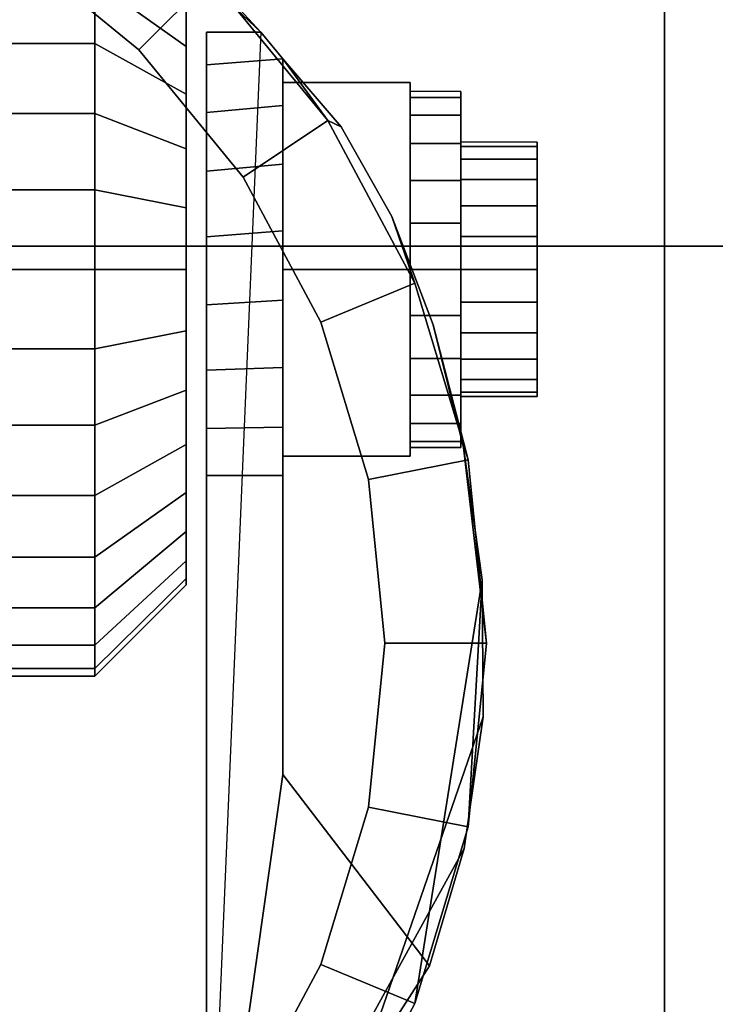
# Model space of a CAD drawing. Units: inches. Extents: x -0.2 to 24, y -20 to 0.
# Drawn here: x 20.1 to 21, y -3.3 to -2.1 of the extents above; entities that cross this region are included whole.
import ezdxf

# ---------------------------------------------------------------- set-up
doc = ezdxf.new("R2010")
doc.units = ezdxf.units.IN
doc.header["$MEASUREMENT"] = 0
for name, color, linetype in [('A-FURN-3-STOR-LWR-CSTR-HRDWR', 254, 'Continuous'), ('A-FURN-3-STOR-LWR-HRDWR-RAIL', 253, 'Continuous'), ('A-FURN-3-STOR-LWR-WD-BTTM-SRFC-HORZ', 255, 'Continuous'), ('A-FURN-3-STOR-LWR-WD-SHLF-SRFC-HORZ', 255, 'Continuous')]:
    doc.layers.add(name, color=color, linetype=linetype)

msp = doc.modelspace()

# ---------------------------------------------------------------- linework, layer by layer
at = {"layer": 'A-FURN-3-STOR-LWR-CSTR-HRDWR'}
for points, invisible_edges in [([(18.138, -4.2435, 2.9562), (18.138, -1.4935, 2.9562), (20.888, -1.4935, 2.9562), (20.888, -4.2435, 2.9562)], 10), ([(19.9971, -1.8185, 2.4875), (20.2109, -1.9466, 2.4875), (20.1509, -3.8329, 2.4875), (19.9522, -3.9381, 2.4875)], 10), ([(20.2109, -1.9466, 2.4875), (20.3923, -2.1176, 2.4875), (20.3255, -3.6912, 2.4875), (20.1509, -3.8329, 2.4875)], 8), ([(20.3005, -2.1351, 0.976), (20.3005, -2.0869, 1.0347), (20.3005, -2.0869, 1.4653), (20.3005, -2.1351, 1.524)], 10), ([(20.3255, -2.6622, 1.0667), (20.3255, -3.6912, 2.4875), (20.3255, -2.1176, 2.4875), (20.3255, -2.1176, 1.1372)], 8), ([(20.3255, -2.6622, 1.0667), (20.3255, -2.1176, 1.1372), (20.3255, -2.1579, 1.064), (20.3255, -2.6045, 1.0062)], 5), ([(20.3005, -2.1938, 0.9278), (20.3005, -2.1351, 0.976), (20.3005, -2.1351, 1.524), (20.3005, -2.1938, 1.5722)], 10), ([(20.4193, -3.0299, 1.5745), (20.4193, -2.1504, 1.5745), (20.4906, -2.234, 1.7033), (20.5529, -2.3442, 1.8156)], 8), ([(20.4193, -2.1504, 1.0746), (20.4193, -2.1504, 1.5745), (20.4193, -3.0299, 1.5745), (20.4193, -2.6622, 1.0667)], 8), ([(20.4193, -2.2076, 1.0111), (20.4193, -2.1504, 1.0746), (20.4193, -2.6622, 1.0667), (20.4193, -2.6031, 1.005)], 10), ([(20.3255, -2.6045, 1.0062), (20.3255, -2.1579, 1.064), (20.3255, -2.2162, 1.0041), (20.3255, -2.5329, 0.9631)], 5), ([(20.3005, -2.2608, 0.892), (20.3005, -2.1938, 0.9278), (20.3005, -2.1938, 1.5722), (20.3005, -2.2608, 1.608)], 10), ([(20.638, -2.1903, 1.25), (20.638, -2.1978, 1.3066), (20.638, -2.2581, 1.2904), (20.638, -2.2528, 1.25)], 10), ([(20.638, -2.1978, 1.1934), (20.638, -2.1903, 1.25), (20.638, -2.2528, 1.25), (20.638, -2.2581, 1.2096)], 10), ([(20.638, -2.1978, 1.3066), (20.638, -2.2196, 1.3594), (20.638, -2.2737, 1.3281), (20.638, -2.2581, 1.2904)], 10), ([(20.638, -2.2196, 1.1406), (20.638, -2.1978, 1.1934), (20.638, -2.2581, 1.2096), (20.638, -2.2737, 1.1719)], 10), ([(20.4193, -2.6031, 1.005), (20.4193, -2.5295, 0.9617), (20.4193, -2.2798, 0.9655), (20.4193, -2.2076, 1.0111)], 10), ([(20.3255, -2.5329, 0.9631), (20.3255, -2.2162, 1.0041), (20.3255, -2.2882, 0.9618), (20.3255, -2.4525, 0.9405)], 5), ([(20.638, -2.2196, 1.3594), (20.638, -2.2544, 1.4047), (20.638, -2.2986, 1.3605), (20.638, -2.2737, 1.3281)], 10), ([(20.638, -2.2544, 1.0953), (20.638, -2.2196, 1.1406), (20.638, -2.2737, 1.1719), (20.638, -2.2986, 1.1395)], 10), ([(20.3005, -2.3335, 0.8699), (20.3005, -2.2608, 0.892), (20.3005, -2.2608, 1.608), (20.3005, -2.3335, 1.6301)], 10), ([(20.638, -2.2544, 1.4047), (20.638, -2.2997, 1.4394), (20.638, -2.3309, 1.3853), (20.638, -2.2986, 1.3605)], 10), ([(20.638, -2.2997, 1.0606), (20.638, -2.2544, 1.0953), (20.638, -2.2986, 1.1395), (20.638, -2.3309, 1.1147)], 10), ([(20.7318, -2.2581, 1.2096), (20.7318, -2.2528, 1.25), (20.7318, -2.2528, 1.25), (20.7318, -2.2581, 1.2904)], 8), ([(20.7318, -2.2737, 1.1719), (20.7318, -2.2581, 1.2096), (20.7318, -2.2581, 1.2904), (20.7318, -2.2737, 1.3281)], 10), ([(20.7318, -2.2986, 1.1395), (20.7318, -2.2737, 1.1719), (20.7318, -2.2737, 1.3281), (20.7318, -2.2986, 1.3605)], 10), ([(20.4193, -2.5295, 0.9617), (20.4193, -2.447, 0.9398), (20.4193, -2.3616, 0.9411), (20.4193, -2.2798, 0.9655)], 8), ([(20.3255, -2.4525, 0.9405), (20.3255, -2.2882, 0.9618), (20.3255, -2.3689, 0.9401)], 1), ([(20.7318, -2.3309, 1.1147), (20.7318, -2.2986, 1.1395), (20.7318, -2.2986, 1.3605), (20.7318, -2.3309, 1.3853)], 10), ([(20.638, -2.2997, 1.4394), (20.638, -2.3524, 1.4613), (20.638, -2.3686, 1.4009), (20.638, -2.3309, 1.3853)], 10), ([(20.638, -2.3524, 1.0387), (20.638, -2.2997, 1.0606), (20.638, -2.3309, 1.1147), (20.638, -2.3686, 1.0991)], 10), ([(20.3005, -2.4091, 0.8625), (20.3005, -2.3335, 0.8699), (20.3005, -2.3335, 1.6301), (20.3005, -2.4091, 1.6375)], 10), ([(20.7318, -2.3686, 1.0991), (20.7318, -2.3309, 1.1147), (20.7318, -2.3309, 1.3853), (20.7318, -2.3686, 1.4009)], 10), ([(20.4193, -3.0299, 1.5745), (20.5529, -2.3442, 1.8156), (20.6037, -2.4772, 1.9073), (20.6412, -2.6278, 1.9749)], 9), ([(20.638, -2.3524, 1.4613), (20.638, -2.4091, 1.4687), (20.638, -2.4091, 1.4062), (20.638, -2.3686, 1.4009)], 10), ([(20.638, -2.4091, 1.0312), (20.638, -2.3524, 1.0387), (20.638, -2.3686, 1.0991), (20.638, -2.4091, 1.0937)], 10), ([(20.7318, -2.4091, 1.0937), (20.7318, -2.3686, 1.0991), (20.7318, -2.3686, 1.4009), (20.7318, -2.4091, 1.4062)], 10), ([(20.3005, -2.4847, 0.8699), (20.3005, -2.4091, 0.8625), (20.3005, -2.4091, 1.6375), (20.3005, -2.4847, 1.6301)], 10), ([(20.638, -2.4091, 1.4687), (20.638, -2.4657, 1.4613), (20.638, -2.4495, 1.4009), (20.638, -2.4091, 1.4062)], 10), ([(20.638, -2.4657, 1.0387), (20.638, -2.4091, 1.0312), (20.638, -2.4091, 1.0937), (20.638, -2.4495, 1.0991)], 10), ([(20.7318, -2.4495, 1.0991), (20.7318, -2.4091, 1.0937), (20.7318, -2.4091, 1.4062), (20.7318, -2.4495, 1.4009)], 10), ([(20.638, -2.4657, 1.4613), (20.638, -2.5184, 1.4394), (20.638, -2.4872, 1.3853), (20.638, -2.4495, 1.4009)], 10), ([(20.638, -2.5184, 1.0606), (20.638, -2.4657, 1.0387), (20.638, -2.4495, 1.0991), (20.638, -2.4872, 1.1147)], 10), ([(20.7318, -2.4872, 1.1147), (20.7318, -2.4495, 1.0991), (20.7318, -2.4495, 1.4009), (20.7318, -2.4872, 1.3853)], 10), ([(20.3005, -2.5573, 0.892), (20.3005, -2.4847, 0.8699), (20.3005, -2.4847, 1.6301), (20.3005, -2.5573, 1.608)], 10), ([(20.638, -2.5184, 1.4394), (20.638, -2.5637, 1.4047), (20.638, -2.5195, 1.3605), (20.638, -2.4872, 1.3853)], 10), ([(20.638, -2.5637, 1.0953), (20.638, -2.5184, 1.0606), (20.638, -2.4872, 1.1147), (20.638, -2.5195, 1.1395)], 10), ([(20.7318, -2.5195, 1.1395), (20.7318, -2.4872, 1.1147), (20.7318, -2.4872, 1.3853), (20.7318, -2.5195, 1.3605)], 10), ([(20.638, -2.5637, 1.4047), (20.638, -2.5985, 1.3594), (20.638, -2.5444, 1.3281), (20.638, -2.5195, 1.3605)], 10), ([(20.638, -2.5985, 1.1406), (20.638, -2.5637, 1.0953), (20.638, -2.5195, 1.1395), (20.638, -2.5444, 1.1719)], 10), ([(20.7318, -2.5444, 1.1719), (20.7318, -2.5195, 1.1395), (20.7318, -2.5195, 1.3605), (20.7318, -2.5444, 1.3281)], 10), ([(20.638, -2.5985, 1.3594), (20.638, -2.6204, 1.3066), (20.638, -2.56, 1.2904), (20.638, -2.5444, 1.3281)], 10), ([(20.638, -2.6204, 1.1934), (20.638, -2.5985, 1.1406), (20.638, -2.5444, 1.1719), (20.638, -2.56, 1.2096)], 10), ([(20.7318, -2.56, 1.2096), (20.7318, -2.5444, 1.1719), (20.7318, -2.5444, 1.3281), (20.7318, -2.56, 1.2904)], 10), ([(20.3005, -2.6243, 0.9278), (20.3005, -2.5573, 0.892), (20.3005, -2.5573, 1.608), (20.3005, -2.6243, 1.5722)], 10), ([(20.638, -2.6204, 1.3066), (20.638, -2.6278, 1.25), (20.638, -2.5653, 1.25), (20.638, -2.56, 1.2904)], 10), ([(20.638, -2.6278, 1.25), (20.638, -2.6204, 1.1934), (20.638, -2.56, 1.2096), (20.638, -2.5653, 1.25)], 10), ([(20.7318, -2.5653, 1.25), (20.7318, -2.56, 1.2096), (20.7318, -2.56, 1.2904), (20.7318, -2.5653, 1.25)], 2), ([(20.3005, -2.6831, 0.976), (20.3005, -2.6243, 0.9278), (20.3005, -2.6243, 1.5722), (20.3005, -2.6831, 1.524)], 10), ([(20.6412, -2.6278, 1.9749), (20.664, -2.7904, 2.0159), (20.6654, -2.9588, 2.0185), (20.4193, -3.0299, 1.5745)], 12), ([(20.3005, -2.7313, 1.0347), (20.3005, -2.6831, 0.976), (20.3005, -2.6831, 1.524), (20.3005, -2.7313, 1.4653)], 10), ([(20.3005, -2.7671, 1.1017), (20.3005, -2.7313, 1.0347), (20.3005, -2.7313, 1.4653), (20.3005, -2.7671, 1.3983)], 10), ([(20.3005, -2.7891, 1.1744), (20.3005, -2.7671, 1.1017), (20.3005, -2.7671, 1.3983), (20.3005, -2.7891, 1.3256)], 10), ([(20.3005, -2.7966, 1.25), (20.3005, -2.7891, 1.1744), (20.3005, -2.7891, 1.3256), (20.3005, -2.7966, 1.25)], 2), ([(20.6654, -2.9588, 2.0185), (20.642, -3.1208, 1.9763), (20.5992, -3.265, 1.899), (20.4193, -3.0299, 1.5745)], 8)]:
    msp.add_3dface(points, dxfattribs=dict(at, invisible_edges=invisible_edges))
for points in [[(20.888, -4.2435, 3.113), (20.888, -4.2435, 2.9562), (20.888, -1.4935, 2.9562), (20.888, -1.4935, 3.113)], [(20.3255, -2.1176, 2.4875), (20.3923, -2.1176, 2.4875), (20.3923, -2.1176, 1.1372), (20.3255, -2.1176, 1.1372)], [(20.4193, -2.1504, 1.5745), (20.4193, -2.1504, 1.0746), (20.3923, -2.1176, 1.1372), (20.3923, -2.1176, 2.4875)], [(20.4193, -2.4091, 1.515), (20.5755, -2.4091, 1.515), (20.5755, -2.1796, 1.3825), (20.4193, -2.1796, 1.3825)], [(20.4193, -2.1796, 1.3825), (20.5755, -2.1796, 1.3825), (20.5755, -2.1796, 1.1175), (20.4193, -2.1796, 1.1175)], [(20.4193, -2.1796, 1.1175), (20.5755, -2.1796, 1.1175), (20.5755, -2.4091, 0.985), (20.4193, -2.4091, 0.985)], [(20.5755, -2.4091, 0.985), (20.5755, -2.1796, 1.1175), (20.5755, -2.1796, 1.3825), (20.5755, -2.4091, 1.515)], [(20.4193, -2.4091, 0.985), (20.5755, -2.4091, 0.985), (20.5755, -2.6386, 1.1175), (20.4193, -2.6386, 1.1175)], [(20.4193, -2.6386, 1.3825), (20.5755, -2.6386, 1.3825), (20.5755, -2.4091, 1.515), (20.4193, -2.4091, 1.515)], [(20.5755, -2.4091, 1.515), (20.5755, -2.6386, 1.3825), (20.5755, -2.6386, 1.1175), (20.5755, -2.4091, 0.985)], [(20.4193, -2.6386, 1.1175), (20.5755, -2.6386, 1.1175), (20.5755, -2.6386, 1.3825), (20.4193, -2.6386, 1.3825)], [(20.4193, -3.0299, 1.5745), (20.3255, -3.6912, 2.4875), (20.3255, -2.6622, 1.0667), (20.4193, -2.6622, 1.0667)], [(20.4193, -3.0299, 1.5745), (20.5992, -3.265, 1.899), (20.3255, -3.6912, 2.4875)]]:
    msp.add_3dface(points, dxfattribs=at)
at = {"layer": 'A-FURN-3-STOR-LWR-HRDWR-RAIL'}
for points in [[(0.9295, -0.9645, 27.9262), (0.9295, -2.3805, 27.9262), (23.0705, -2.3805, 27.9262), (23.0705, -0.9645, 27.9262)], [(0.9295, -2.3805, 27.7917), (0.9295, -0.9645, 27.7917), (23.0705, -0.9645, 27.7917), (23.0705, -2.3805, 27.7917)]]:
    msp.add_3dface(points, dxfattribs=at)
for points, invisible_edges in [([(23.0705, -2.3805, 27.7917), (23.1378, -2.3805, 27.9082), (23.1053, -2.3805, 27.9216), (0.9295, -2.3805, 27.7917)], 5), ([(0.9295, -2.3805, 27.7917), (23.1053, -2.3805, 27.9216), (23.0705, -2.3805, 27.9262), (0.9295, -2.3805, 27.9262)], 9)]:
    msp.add_3dface(points, dxfattribs=dict(at, invisible_edges=invisible_edges))
at = {"layer": 'A-FURN-3-STOR-LWR-WD-BTTM-SRFC-HORZ'}
for points in [[(0.789, -0.828, 5.527), (0.789, -19.804, 5.527), (23.211, -19.804, 5.527), (23.211, -0.828, 5.527)], [(0.809, -17.198, 2.777), (0.809, -0.848, 2.777), (23.191, -0.848, 2.777), (23.191, -17.198, 2.777)]]:
    msp.add_3dface(points, dxfattribs=at)
at = {"layer": 'A-FURN-3-STOR-LWR-WD-SHLF-SRFC-HORZ'}
for points in [[(0.914, -18.218, 18.018), (23.086, -18.218, 18.018), (23.086, -0.992, 18.018), (0.914, -0.992, 18.018)], [(0.914, -0.992, 17.268), (23.086, -0.992, 17.268), (23.086, -18.218, 17.268), (0.914, -18.218, 17.268)]]:
    msp.add_3dface(points, dxfattribs=at)

# ---------------------------------------------------------------- meshes
at = {"layer": 'A-FURN-3-STOR-LWR-CSTR-HRDWR'}
mesh = msp.add_polymesh((2, 32), dxfattribs=dict(at, n_close=True))
for k, corner in enumerate([(19.513, -1.7122, 2.7375), (19.2874, -1.7345, 2.7375), (19.0705, -1.8003, 2.7375), (18.8706, -1.9071, 2.7375), (18.6954, -2.0509, 2.7375), (18.5516, -2.2261, 2.7375), (18.4448, -2.426, 2.7375), (18.379, -2.6429, 2.7375), (18.3568, -2.8685, 2.7375), (18.379, -3.0941, 2.7375), (18.4448, -3.311, 2.7375), (18.5516, -3.5109, 2.7375), (18.6954, -3.6861, 2.7375), (18.8706, -3.8299, 2.7375), (19.0705, -3.9367, 2.7375), (19.2874, -4.0025, 2.7375), (19.513, -4.0247, 2.7375), (19.7386, -4.0025, 2.7375), (19.9555, -3.9367, 2.7375), (20.1554, -3.8299, 2.7375), (20.3306, -3.6861, 2.7375), (20.4744, -3.5109, 2.7375), (20.5812, -3.311, 2.7375), (20.647, -3.0941, 2.7375), (20.6693, -2.8685, 2.7375), (20.647, -2.6429, 2.7375), (20.5812, -2.426, 2.7375), (20.4744, -2.2261, 2.7375), (20.3306, -2.0509, 2.7375), (20.1554, -1.9071, 2.7375), (19.9555, -1.8003, 2.7375), (19.7386, -1.7345, 2.7375), (19.513, -1.8372, 2.7375), (19.3118, -1.8571, 2.7375), (19.1184, -1.9157, 2.7375), (18.9401, -2.011, 2.7375), (18.7838, -2.1393, 2.7375), (18.6555, -2.2956, 2.7375), (18.5602, -2.4739, 2.7375), (18.5016, -2.6673, 2.7375), (18.4818, -2.8685, 2.7375), (18.5016, -3.0697, 2.7375), (18.5602, -3.2631, 2.7375), (18.6555, -3.4414, 2.7375), (18.7838, -3.5977, 2.7375), (18.9401, -3.726, 2.7375), (19.1184, -3.8213, 2.7375), (19.3118, -3.8799, 2.7375), (19.513, -3.8997, 2.7375), (19.7142, -3.8799, 2.7375), (19.9076, -3.8213, 2.7375), (20.0859, -3.726, 2.7375), (20.2422, -3.5977, 2.7375), (20.3705, -3.4414, 2.7375), (20.4658, -3.2631, 2.7375), (20.5244, -3.0697, 2.7375), (20.5443, -2.8685, 2.7375), (20.5244, -2.6673, 2.7375), (20.4658, -2.4739, 2.7375), (20.3705, -2.2956, 2.7375), (20.2422, -2.1393, 2.7375), (20.0859, -2.011, 2.7375), (19.9076, -1.9157, 2.7375), (19.7142, -1.8571, 2.7375)]):
    mesh.set_mesh_vertex(divmod(k, 32), corner)
mesh = msp.add_polymesh((2, 9), dxfattribs=at)
for k, corner in enumerate([(20.3923, -2.1176, 2.4875), (20.2109, -1.9466, 2.4875), (19.9971, -1.8185, 2.4875), (19.7608, -1.7391, 2.4875), (19.513, -1.7122, 2.4875), (19.2652, -1.7391, 2.4875), (19.0289, -1.8185, 2.4875), (18.8151, -1.9466, 2.4875), (18.6337, -2.1176, 2.4875), (20.3306, -2.0509, 2.7375), (20.1554, -1.9071, 2.7375), (19.9555, -1.8003, 2.7375), (19.7386, -1.7345, 2.7375), (19.513, -1.7122, 2.7375), (19.2874, -1.7345, 2.7375), (19.0705, -1.8003, 2.7375), (18.8706, -1.9071, 2.7375), (18.6954, -2.0509, 2.7375)]):
    mesh.set_mesh_vertex(divmod(k, 9), corner)
mesh = msp.add_polymesh((2, 32), dxfattribs=dict(at, n_close=True))
for k, corner in enumerate([(19.513, -1.8372, 2.7375), (19.3118, -1.8571, 2.7375), (19.1184, -1.9157, 2.7375), (18.9401, -2.011, 2.7375), (18.7838, -2.1393, 2.7375), (18.6555, -2.2956, 2.7375), (18.5602, -2.4739, 2.7375), (18.5016, -2.6673, 2.7375), (18.4818, -2.8685, 2.7375), (18.5016, -3.0697, 2.7375), (18.5602, -3.2631, 2.7375), (18.6555, -3.4414, 2.7375), (18.7838, -3.5977, 2.7375), (18.9401, -3.726, 2.7375), (19.1184, -3.8213, 2.7375), (19.3118, -3.8799, 2.7375), (19.513, -3.8997, 2.7375), (19.7142, -3.8799, 2.7375), (19.9076, -3.8213, 2.7375), (20.0859, -3.726, 2.7375), (20.2422, -3.5977, 2.7375), (20.3705, -3.4414, 2.7375), (20.4658, -3.2631, 2.7375), (20.5244, -3.0697, 2.7375), (20.5443, -2.8685, 2.7375), (20.5244, -2.6673, 2.7375), (20.4658, -2.4739, 2.7375), (20.3705, -2.2956, 2.7375), (20.2422, -2.1393, 2.7375), (20.0859, -2.011, 2.7375), (19.9076, -1.9157, 2.7375), (19.7142, -1.8571, 2.7375), (19.513, -1.8372, 2.9562), (19.3118, -1.8571, 2.9562), (19.1184, -1.9157, 2.9562), (18.9401, -2.011, 2.9562), (18.7838, -2.1393, 2.9562), (18.6555, -2.2956, 2.9562), (18.5602, -2.4739, 2.9562), (18.5016, -2.6673, 2.9562), (18.4818, -2.8685, 2.9562), (18.5016, -3.0697, 2.9562), (18.5602, -3.2631, 2.9562), (18.6555, -3.4414, 2.9562), (18.7838, -3.5977, 2.9562), (18.9401, -3.726, 2.9562), (19.1184, -3.8213, 2.9562), (19.3118, -3.8799, 2.9562), (19.513, -3.8997, 2.9562), (19.7142, -3.8799, 2.9562), (19.9076, -3.8213, 2.9562), (20.0859, -3.726, 2.9562), (20.2422, -3.5977, 2.9562), (20.3705, -3.4414, 2.9562), (20.4658, -3.2631, 2.9562), (20.5244, -3.0697, 2.9562), (20.5443, -2.8685, 2.9562), (20.5244, -2.6673, 2.9562), (20.4658, -2.4739, 2.9562), (20.3705, -2.2956, 2.9562), (20.2422, -2.1393, 2.9562), (20.0859, -2.011, 2.9562), (19.9076, -1.9157, 2.9562), (19.7142, -1.8571, 2.9562)]):
    mesh.set_mesh_vertex(divmod(k, 32), corner)
mesh = msp.add_polymesh((2, 32), dxfattribs=dict(at, n_close=True))
for k, corner in enumerate([(19.9505, -1.9091, 1.25), (19.9505, -1.9187, 1.3475), (19.9505, -1.9471, 1.4413), (19.9505, -1.9933, 1.5278), (19.9505, -2.0555, 1.6036), (19.9505, -2.1313, 1.6657), (19.9505, -2.2177, 1.7119), (19.9505, -2.3115, 1.7404), (19.9505, -2.4091, 1.75), (19.9505, -2.5066, 1.7404), (19.9505, -2.6004, 1.7119), (19.9505, -2.6868, 1.6657), (19.9505, -2.7626, 1.6036), (19.9505, -2.8248, 1.5278), (19.9505, -2.871, 1.4413), (19.9505, -2.8995, 1.3475), (19.9505, -2.9091, 1.25), (19.9505, -2.8995, 1.1525), (19.9505, -2.871, 1.0587), (19.9505, -2.8248, 0.9722), (19.9505, -2.7626, 0.8964), (19.9505, -2.6868, 0.8343), (19.9505, -2.6004, 0.7881), (19.9505, -2.5066, 0.7596), (19.9505, -2.4091, 0.75), (19.9505, -2.3115, 0.7596), (19.9505, -2.2177, 0.7881), (19.9505, -2.1313, 0.8343), (19.9505, -2.0555, 0.8964), (19.9505, -1.9933, 0.9722), (19.9505, -1.9471, 1.0587), (19.9505, -1.9187, 1.1525), (20.188, -1.9091, 1.25), (20.188, -1.9187, 1.3475), (20.188, -1.9471, 1.4413), (20.188, -1.9933, 1.5278), (20.188, -2.0555, 1.6036), (20.188, -2.1313, 1.6657), (20.188, -2.2177, 1.7119), (20.188, -2.3115, 1.7404), (20.188, -2.4091, 1.75), (20.188, -2.5066, 1.7404), (20.188, -2.6004, 1.7119), (20.188, -2.6868, 1.6657), (20.188, -2.7626, 1.6036), (20.188, -2.8248, 1.5278), (20.188, -2.871, 1.4413), (20.188, -2.8995, 1.3475), (20.188, -2.9091, 1.25), (20.188, -2.8995, 1.1525), (20.188, -2.871, 1.0587), (20.188, -2.8248, 0.9722), (20.188, -2.7626, 0.8964), (20.188, -2.6868, 0.8343), (20.188, -2.6004, 0.7881), (20.188, -2.5066, 0.7596), (20.188, -2.4091, 0.75), (20.188, -2.3115, 0.7596), (20.188, -2.2177, 0.7881), (20.188, -2.1313, 0.8343), (20.188, -2.0555, 0.8964), (20.188, -1.9933, 0.9722), (20.188, -1.9471, 1.0587), (20.188, -1.9187, 1.1525)]):
    mesh.set_mesh_vertex(divmod(k, 32), corner)
mesh = msp.add_polymesh((2, 32), dxfattribs=dict(at, n_close=True))
for k, corner in enumerate([(20.188, -1.9091, 1.25), (20.188, -1.9187, 1.3475), (20.188, -1.9471, 1.4413), (20.188, -1.9933, 1.5278), (20.188, -2.0555, 1.6036), (20.188, -2.1313, 1.6657), (20.188, -2.2177, 1.7119), (20.188, -2.3115, 1.7404), (20.188, -2.4091, 1.75), (20.188, -2.5066, 1.7404), (20.188, -2.6004, 1.7119), (20.188, -2.6868, 1.6657), (20.188, -2.7626, 1.6036), (20.188, -2.8248, 1.5278), (20.188, -2.871, 1.4413), (20.188, -2.8995, 1.3475), (20.188, -2.9091, 1.25), (20.188, -2.8995, 1.1525), (20.188, -2.871, 1.0587), (20.188, -2.8248, 0.9722), (20.188, -2.7626, 0.8964), (20.188, -2.6868, 0.8343), (20.188, -2.6004, 0.7881), (20.188, -2.5066, 0.7596), (20.188, -2.4091, 0.75), (20.188, -2.3115, 0.7596), (20.188, -2.2177, 0.7881), (20.188, -2.1313, 0.8343), (20.188, -2.0555, 0.8964), (20.188, -1.9933, 0.9722), (20.188, -1.9471, 1.0587), (20.188, -1.9187, 1.1525), (20.3005, -2.0216, 1.25), (20.3005, -2.029, 1.3256), (20.3005, -2.0511, 1.3983), (20.3005, -2.0869, 1.4653), (20.3005, -2.1351, 1.524), (20.3005, -2.1938, 1.5722), (20.3005, -2.2608, 1.608), (20.3005, -2.3335, 1.6301), (20.3005, -2.4091, 1.6375), (20.3005, -2.4847, 1.6301), (20.3005, -2.5573, 1.608), (20.3005, -2.6243, 1.5722), (20.3005, -2.6831, 1.524), (20.3005, -2.7313, 1.4653), (20.3005, -2.7671, 1.3983), (20.3005, -2.7891, 1.3256), (20.3005, -2.7966, 1.25), (20.3005, -2.7891, 1.1744), (20.3005, -2.7671, 1.1017), (20.3005, -2.7313, 1.0347), (20.3005, -2.6831, 0.976), (20.3005, -2.6243, 0.9278), (20.3005, -2.5573, 0.892), (20.3005, -2.4847, 0.8699), (20.3005, -2.4091, 0.8625), (20.3005, -2.3335, 0.8699), (20.3005, -2.2608, 0.892), (20.3005, -2.1938, 0.9278), (20.3005, -2.1351, 0.976), (20.3005, -2.0869, 1.0347), (20.3005, -2.0511, 1.1017), (20.3005, -2.029, 1.1744)]):
    mesh.set_mesh_vertex(divmod(k, 32), corner)
mesh = msp.add_polymesh((2, 11), dxfattribs=at)
for k, corner in enumerate([(20.5992, -3.265, 1.899), (20.642, -3.1208, 1.9763), (20.6654, -2.9588, 2.0185), (20.664, -2.7904, 2.0159), (20.664, -2.7904, 2.0159), (20.6412, -2.6278, 1.9749), (20.6037, -2.4772, 1.9073), (20.5529, -2.3442, 1.8156), (20.4906, -2.234, 1.7033), (20.4193, -2.1504, 1.5745), (20.3923, -2.1176, 2.4875), (20.3255, -3.6912, 2.4875), (20.3306, -3.6861, 2.7375), (20.4744, -3.5109, 2.7375), (20.5812, -3.311, 2.7375), (20.647, -3.0941, 2.7375), (20.6693, -2.8685, 2.7375), (20.647, -2.6429, 2.7375), (20.5812, -2.426, 2.7375), (20.4744, -2.2261, 2.7375), (20.4744, -2.2261, 2.7375), (20.3306, -2.0509, 2.7375)]):
    mesh.set_mesh_vertex(divmod(k, 11), corner)
mesh = msp.add_polymesh((2, 9), dxfattribs=at)
for k, corner in enumerate([(20.3923, -2.1176, 1.1372), (20.4193, -2.1504, 1.0746), (20.4193, -2.2076, 1.0111), (20.4193, -2.2798, 0.9655), (20.4193, -2.3616, 0.9411), (20.4193, -2.447, 0.9398), (20.4193, -2.5295, 0.9617), (20.4193, -2.6031, 1.005), (20.4193, -2.6622, 1.0667), (20.3255, -2.1176, 1.1372), (20.3255, -2.1579, 1.064), (20.3255, -2.2162, 1.0041), (20.3255, -2.2882, 0.9618), (20.3255, -2.3689, 0.9401), (20.3255, -2.4525, 0.9405), (20.3255, -2.5329, 0.9631), (20.3255, -2.6045, 1.0062), (20.3255, -2.6622, 1.0667)]):
    mesh.set_mesh_vertex(divmod(k, 9), corner)
mesh = msp.add_polymesh((2, 24), dxfattribs=dict(at, n_close=True))
for k, corner in enumerate([(20.5755, -2.1903, 1.25), (20.5755, -2.1978, 1.3066), (20.5755, -2.2196, 1.3594), (20.5755, -2.2544, 1.4047), (20.5755, -2.2997, 1.4394), (20.5755, -2.3524, 1.4613), (20.5755, -2.4091, 1.4687), (20.5755, -2.4657, 1.4613), (20.5755, -2.5184, 1.4394), (20.5755, -2.5637, 1.4047), (20.5755, -2.5985, 1.3594), (20.5755, -2.6204, 1.3066), (20.5755, -2.6278, 1.25), (20.5755, -2.6204, 1.1934), (20.5755, -2.5985, 1.1406), (20.5755, -2.5637, 1.0953), (20.5755, -2.5184, 1.0606), (20.5755, -2.4657, 1.0387), (20.5755, -2.4091, 1.0312), (20.5755, -2.3524, 1.0387), (20.5755, -2.2997, 1.0606), (20.5755, -2.2544, 1.0953), (20.5755, -2.2196, 1.1406), (20.5755, -2.1978, 1.1934), (20.638, -2.1903, 1.25), (20.638, -2.1978, 1.3066), (20.638, -2.2196, 1.3594), (20.638, -2.2544, 1.4047), (20.638, -2.2997, 1.4394), (20.638, -2.3524, 1.4613), (20.638, -2.4091, 1.4687), (20.638, -2.4657, 1.4613), (20.638, -2.5184, 1.4394), (20.638, -2.5637, 1.4047), (20.638, -2.5985, 1.3594), (20.638, -2.6204, 1.3066), (20.638, -2.6278, 1.25), (20.638, -2.6204, 1.1934), (20.638, -2.5985, 1.1406), (20.638, -2.5637, 1.0953), (20.638, -2.5184, 1.0606), (20.638, -2.4657, 1.0387), (20.638, -2.4091, 1.0312), (20.638, -2.3524, 1.0387), (20.638, -2.2997, 1.0606), (20.638, -2.2544, 1.0953), (20.638, -2.2196, 1.1406), (20.638, -2.1978, 1.1934)]):
    mesh.set_mesh_vertex(divmod(k, 24), corner)
mesh = msp.add_polymesh((2, 24), dxfattribs=dict(at, n_close=True))
for k, corner in enumerate([(20.638, -2.2528, 1.25), (20.638, -2.2581, 1.2904), (20.638, -2.2737, 1.3281), (20.638, -2.2986, 1.3605), (20.638, -2.3309, 1.3853), (20.638, -2.3686, 1.4009), (20.638, -2.4091, 1.4062), (20.638, -2.4495, 1.4009), (20.638, -2.4872, 1.3853), (20.638, -2.5195, 1.3605), (20.638, -2.5444, 1.3281), (20.638, -2.56, 1.2904), (20.638, -2.5653, 1.25), (20.638, -2.56, 1.2096), (20.638, -2.5444, 1.1719), (20.638, -2.5195, 1.1395), (20.638, -2.4872, 1.1147), (20.638, -2.4495, 1.0991), (20.638, -2.4091, 1.0937), (20.638, -2.3686, 1.0991), (20.638, -2.3309, 1.1147), (20.638, -2.2986, 1.1395), (20.638, -2.2737, 1.1719), (20.638, -2.2581, 1.2096), (20.7318, -2.2528, 1.25), (20.7318, -2.2581, 1.2904), (20.7318, -2.2737, 1.3281), (20.7318, -2.2986, 1.3605), (20.7318, -2.3309, 1.3853), (20.7318, -2.3686, 1.4009), (20.7318, -2.4091, 1.4062), (20.7318, -2.4495, 1.4009), (20.7318, -2.4872, 1.3853), (20.7318, -2.5195, 1.3605), (20.7318, -2.5444, 1.3281), (20.7318, -2.56, 1.2904), (20.7318, -2.5653, 1.25), (20.7318, -2.56, 1.2096), (20.7318, -2.5444, 1.1719), (20.7318, -2.5195, 1.1395), (20.7318, -2.4872, 1.1147), (20.7318, -2.4495, 1.0991), (20.7318, -2.4091, 1.0937), (20.7318, -2.3686, 1.0991), (20.7318, -2.3309, 1.1147), (20.7318, -2.2986, 1.1395), (20.7318, -2.2737, 1.1719), (20.7318, -2.2581, 1.2096)]):
    mesh.set_mesh_vertex(divmod(k, 24), corner)

doc.saveas('drawing.dxf')
